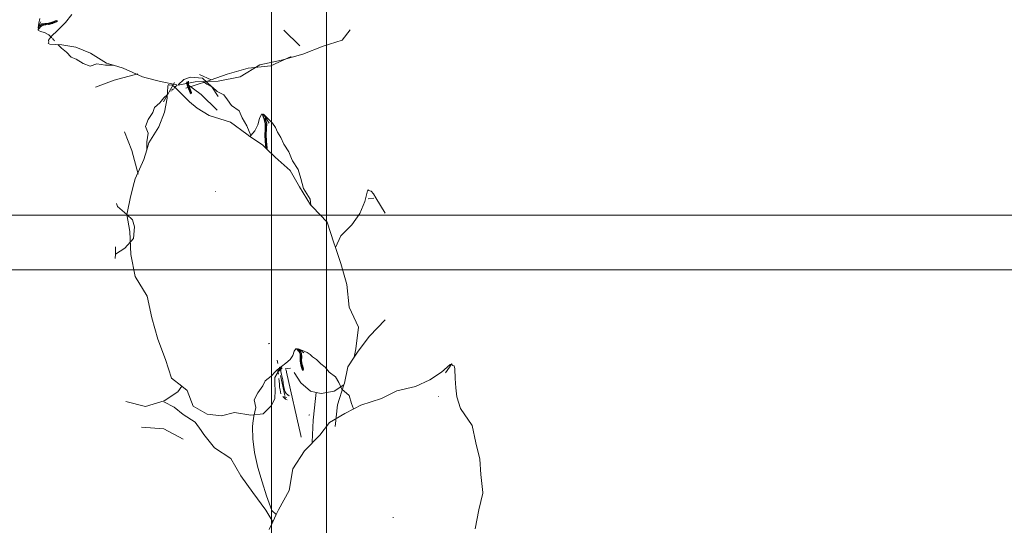
# Model space of a CAD drawing. Units: millimetres. Extents: x -363 to 4763, y 8666 to 17946.
# Drawn here: x 3964 to 4144, y 10079 to 10171 of the extents above; entities that cross this region are included whole.
import ezdxf

# ---------------------------------------------------------------- set-up
doc = ezdxf.new("R2010")
doc.units = ezdxf.units.MM
doc.layers.add('E-ELEC-FIXT', color=91, linetype='Continuous', lineweight=18)
doc.layers.add('G-IMPT', color=8, linetype='Continuous', lineweight=18)

# ---------------------------------------------------------------- blocks, each defined once
blk = doc.blocks.new('Vantage_EnviroGrid - 3600x1800mm-434921-L 00 Copy 1')
at = {"layer": 'E-ELEC-FIXT', "color": 7, "true_color": 0xffffff}
for p, q in [((1195, -25), (1195, 3625)), ((1205, 3625), (1205, -25)), ((-25, 805), (1825, 805)), ((1825, 795), (-25, 795))]:
    blk.add_line(p, q, dxfattribs=at)

msp = doc.modelspace()

# ---------------------------------------------------------------- linework, layer by layer
at = {"layer": 'G-IMPT'}
for p, q in [((3973.58, 10171.89), (3972.38, 10170.46)), ((3967.55, 10170.3), (3967.39, 10169.5)), ((3967.4, 10169.39), (3967.61, 10169.97)), ((3967.75, 10171.18), (3967.55, 10170.3)), ((3967.55, 10170.3), (3967.61, 10169.97)), ((3967.91, 10170.6), (3967.61, 10169.97)), ((3967.61, 10169.97), (3967.65, 10169.79)), ((3967.91, 10169.71), (3967.61, 10169.37)), ((3967.65, 10169.79), (3968.06, 10170.18)), ((3967.65, 10169.79), (3967.91, 10169.71)), ((3968.17, 10169.9), (3967.72, 10169.56)), ((3967.91, 10169.71), (3967.72, 10169.56)), ((3968.32, 10170.07), (3967.91, 10169.71)), ((3968.06, 10170.18), (3968.63, 10170.27)), ((3968.06, 10170.18), (3968.32, 10170.07)), ((3968.32, 10170.07), (3968.17, 10169.9)), ((3968.75, 10170), (3968.17, 10169.9)), ((3968.88, 10170.19), (3968.32, 10170.07)), ((3968.63, 10170.27), (3969.28, 10170.31)), ((3968.63, 10170.27), (3968.88, 10170.19)), ((3968.88, 10170.19), (3968.75, 10170)), ((3969.37, 10170.07), (3968.75, 10170)), ((3969.51, 10170.26), (3968.88, 10170.19)), ((3969.28, 10170.31), (3969.94, 10170.51)), ((3969.28, 10170.31), (3969.51, 10170.26)), ((3970.02, 10170.27), (3969.37, 10170.07)), ((3969.51, 10170.26), (3969.37, 10170.07)), ((3970.16, 10170.46), (3969.51, 10170.26)), ((3969.94, 10170.51), (3970.7, 10170.81)), ((3969.94, 10170.51), (3970.16, 10170.46)), ((3970.78, 10170.58), (3970.02, 10170.27)), ((3970.16, 10170.46), (3970.02, 10170.27)), ((3970.92, 10170.76), (3970.16, 10170.46)), ((3970.7, 10170.81), (3970.92, 10170.76)), ((3970.92, 10170.76), (3970.78, 10170.58)), ((3972.38, 10170.46), (3971.04, 10169.13)), ((3967.39, 10169.5), (3967.4, 10169.39)), ((3967.4, 10169.39), (3967.61, 10169.37)), ((3967.72, 10169.56), (3967.41, 10169.18)), ((3967.61, 10169.37), (3967.41, 10169.18)), ((3967.41, 10169.18), (3967.43, 10169.07)), ((3967.43, 10169.07), (3967.87, 10168.78)), ((3967.87, 10168.78), (3968.6, 10168.63)), ((3968.6, 10168.63), (3969.35, 10168.23)), ((3969.35, 10168.23), (3969.74, 10167.82)), ((3971.04, 10169.13), (3969.74, 10167.82)), ((4012.22, 10169.08), (4015.14, 10166.22)), ((4022.86, 10167.2), (4024.32, 10169.09)), ((3969.36, 10166.88), (3969.25, 10166.61)), ((3969.25, 10166.61), (3969.55, 10166.52)), ((3969.64, 10167.71), (3969.3, 10167.22)), ((3969.3, 10167.22), (3969.36, 10166.88)), ((3969.55, 10166.52), (3971.71, 10166.39)), ((3969.74, 10167.82), (3969.64, 10167.71)), ((3969.74, 10167.82), (3969.91, 10167.64)), ((3970.02, 10167.53), (3970.03, 10167.51)), ((3970.03, 10167.51), (3970.28, 10167.24)), ((3970.36, 10167.16), (3970.43, 10167.09)), ((3971.03, 10166.45), (3971.66, 10165.79)), ((3971.71, 10166.39), (3974.28, 10165.92)), ((4015.72, 10164.67), (4019.41, 10166.11)), ((4019.41, 10166.11), (4022.86, 10167.2)), ((3971.66, 10165.79), (3972.57, 10165.06)), ((3972.57, 10165.06), (3973.44, 10164.1)), ((3974.28, 10165.92), (3976.99, 10164.86)), ((3976.99, 10164.86), (3979.9, 10163.04)), ((4011.84, 10163.6), (4015.72, 10164.67)), ((3973.44, 10164.1), (3974.36, 10163.76)), ((3974.36, 10163.76), (3975.63, 10162.95)), ((3975.63, 10162.95), (3976.93, 10162.47)), ((3976.93, 10162.47), (3978.15, 10162.91)), ((3978.15, 10162.91), (3979.72, 10162.67)), ((3979.72, 10162.67), (3981.15, 10162.67)), ((3979.9, 10163.04), (3981.15, 10162.67)), ((3981.15, 10162.67), (3982.91, 10162.14)), ((4004.27, 10160.54), (4007.86, 10162.72)), ((4009.85, 10162.53), (4005.75, 10162.11)), ((4007.86, 10162.72), (4011.84, 10163.6)), ((4013.55, 10164.24), (4009.85, 10162.53)), ((3981.26, 10159.93), (3985.63, 10161.09)), ((3982.91, 10162.14), (3986.48, 10160.53)), ((3996.87, 10160.97), (3998.99, 10160)), ((4001.91, 10161.02), (3998.99, 10160)), ((4005.75, 10162.11), (4001.91, 10161.02)), ((3977.88, 10158.62), (3981.26, 10159.93)), ((3986.48, 10160.53), (3987.15, 10160.36)), ((3987.15, 10160.36), (3989.72, 10159.68)), ((3989.72, 10159.68), (3992.74, 10159.07)), ((3990.26, 10155.96), (3992.31, 10159.51)), ((3991.18, 10159.13), (3991.09, 10158.83)), ((3991.44, 10159.02), (3991.18, 10159.13)), ((3991.78, 10159.07), (3991.44, 10159.02)), ((3992.28, 10158.73), (3991.78, 10159.07)), ((3992.79, 10159.03), (3992.38, 10158.64)), ((3992.96, 10159.03), (3996.08, 10159.6)), ((3993.97, 10160.05), (3992.99, 10159.05)), ((3995.23, 10160.46), (3993.97, 10160.05)), ((3998.15, 10159.7), (3994.34, 10158.49)), ((3997.15, 10157.31), (3994.36, 10159.37)), ((3994.63, 10159.01), (3994.56, 10159.63)), ((3994.75, 10159.49), (3994.56, 10159.63)), ((3994.84, 10158.36), (3994.63, 10159.01)), ((3994.82, 10158.87), (3994.63, 10159.01)), ((3994.83, 10159.74), (3994.75, 10159.49)), ((3994.82, 10158.87), (3994.75, 10159.49)), ((3994.87, 10159.1), (3994.82, 10158.87)), ((3994.83, 10159.74), (3994.87, 10159.1)), ((3994.87, 10159.1), (3995.07, 10158.44)), ((3997.37, 10160.27), (3995.23, 10160.46)), ((3996.08, 10159.6), (4000.25, 10159.75)), ((3999.1, 10158.69), (3997.37, 10160.27)), ((3998.18, 10159.21), (3997.51, 10159.71)), ((3998.99, 10160), (3998.15, 10159.7)), ((3999.24, 10158.63), (3998.18, 10159.21)), ((4000.25, 10159.75), (4004.27, 10160.54)), ((3991.01, 10157.34), (3990.35, 10156.71)), ((3991.09, 10158.83), (3990.95, 10156.66)), ((3991.72, 10158.01), (3991.65, 10157.95)), ((3992.08, 10158.35), (3991.8, 10158.09)), ((3992.09, 10158.36), (3992.08, 10158.35)), ((3992.38, 10158.64), (3992.2, 10158.47)), ((3992.38, 10158.64), (3992.28, 10158.73)), ((3993.69, 10157.33), (3992.38, 10158.64)), ((3995.02, 10155.99), (3993.69, 10157.33)), ((3995.02, 10158.22), (3994.82, 10158.87)), ((3995.14, 10157.59), (3994.84, 10158.36)), ((3995.02, 10158.22), (3994.84, 10158.36)), ((3995.07, 10158.44), (3995.02, 10158.22)), ((3995.32, 10157.46), (3995.02, 10158.22)), ((3995.07, 10158.44), (3995.37, 10157.68)), ((3995.32, 10157.46), (3995.14, 10157.59)), ((3995.37, 10157.68), (3995.32, 10157.46)), ((4000.08, 10154.45), (3997.15, 10157.31)), ((4000.23, 10156.94), (3999.1, 10158.69)), ((4000.08, 10157.88), (3999.24, 10158.63)), ((4001.28, 10157.23), (4000.08, 10157.88)), ((4001.97, 10156.35), (4001.28, 10157.23)), ((3989.62, 10155.81), (3988.66, 10154.94)), ((3990.35, 10156.71), (3989.62, 10155.81)), ((3990.95, 10156.66), (3990.48, 10154.1)), ((3996.45, 10154.8), (3995.02, 10155.99)), ((4002.68, 10155.31), (4001.97, 10156.35)), ((4004.11, 10154.36), (4002.68, 10155.31)), ((3988.32, 10154.01), (3987.51, 10152.75)), ((3988.66, 10154.94), (3988.32, 10154.01)), ((3990.48, 10154.1), (3989.42, 10151.39)), ((3998.59, 10153.45), (3996.45, 10154.8)), ((4004.65, 10153.06), (4004.11, 10154.36)), ((4008.18, 10153.73), (4007.8, 10152.95)), ((4008.29, 10153.75), (4008.18, 10153.73)), ((4008.6, 10152.94), (4008.29, 10153.75)), ((4008.43, 10153.55), (4008.29, 10153.75)), ((4008.5, 10153.71), (4008.43, 10153.55)), ((4008.7, 10152.75), (4008.43, 10153.55)), ((4008.61, 10153.64), (4008.5, 10153.71)), ((4008.5, 10153.71), (4009.02, 10152.94)), ((4009.36, 10152.89), (4008.61, 10153.64)), ((3987.51, 10152.75), (3987.03, 10151.45)), ((4002.51, 10152.26), (3998.59, 10153.45)), ((4005.47, 10150.05), (4002.51, 10152.26)), ((4005.51, 10151.59), (4004.65, 10153.06)), ((4007.5, 10151.79), (4006.95, 10150.67)), ((4007.8, 10152.95), (4007.5, 10151.79)), ((4008.84, 10151.98), (4008.6, 10152.94)), ((4008.7, 10152.75), (4008.6, 10152.94)), ((4008.84, 10152.95), (4008.7, 10152.75)), ((4008.97, 10151.83), (4008.7, 10152.75)), ((4008.81, 10150.96), (4008.84, 10151.98)), ((4009.02, 10152.94), (4008.84, 10152.95)), ((4008.84, 10152.95), (4009.13, 10152.04)), ((4008.97, 10151.83), (4008.84, 10151.98)), ((4009.13, 10152.04), (4008.97, 10151.83)), ((4008.97, 10150.82), (4008.97, 10151.83)), ((4009.57, 10152.09), (4009.02, 10152.94)), ((4009.36, 10152.89), (4009.02, 10152.94)), ((4009.13, 10152.04), (4009.1, 10151.02)), ((4010.17, 10152.08), (4009.36, 10152.89)), ((4010.7, 10151.27), (4010.17, 10152.08)), ((3983.19, 10150.5), (3984.5, 10147.12)), ((3987.03, 10151.45), (3987.47, 10150.23)), ((3987.47, 10150.23), (3987.23, 10148.65)), ((3989.42, 10151.39), (3987.6, 10148.48)), ((4006.06, 10149.65), (4005.47, 10150.05)), ((4006.23, 10149.84), (4005.51, 10151.59)), ((4006.95, 10150.67), (4006.23, 10149.84)), ((4008.75, 10149.9), (4008.81, 10150.96)), ((4008.82, 10148.77), (4008.75, 10149.9)), ((4008.91, 10149.76), (4008.75, 10149.9)), ((4008.97, 10150.82), (4008.81, 10150.96)), ((4008.91, 10149.76), (4008.97, 10150.82)), ((4009, 10149.94), (4008.91, 10149.76)), ((4009.1, 10151.02), (4008.97, 10150.82)), ((4009.1, 10151.02), (4009, 10149.94)), ((4009, 10149.94), (4009.06, 10148.8)), ((4011.06, 10150.44), (4010.7, 10151.27)), ((4011.7, 10149.46), (4011.06, 10150.44)), ((3987.23, 10148.65), (3987.23, 10147.23)), ((3987.6, 10148.48), (3987.23, 10147.23)), ((4006.11, 10149.71), (4006.06, 10149.65)), ((4008.32, 10148.1), (4006.06, 10149.65)), ((4006.23, 10149.84), (4006.11, 10149.71)), ((4008.95, 10147.5), (4008.32, 10148.1)), ((4008.95, 10147.5), (4008.82, 10148.77)), ((4008.96, 10148.64), (4008.82, 10148.77)), ((4008.96, 10148.64), (4008.91, 10149.76)), ((4009.06, 10148.8), (4008.96, 10148.64)), ((4009.1, 10147.35), (4008.96, 10148.64)), ((4009.06, 10148.8), (4009.19, 10147.5)), ((4012.26, 10148.26), (4011.7, 10149.46)), ((4013.17, 10146.82), (4012.26, 10148.26)), ((3984.5, 10147.12), (3985.65, 10142.75)), ((3987.23, 10147.23), (3986.7, 10145.47)), ((4009.11, 10147.35), (4008.95, 10147.5)), ((4009.19, 10147.5), (4009.11, 10147.35)), ((4010.65, 10145.87), (4009.11, 10147.35)), ((4013.77, 10145.35), (4013.17, 10146.82)), ((3986.7, 10145.47), (3985.1, 10141.9)), ((4013.38, 10143.43), (4010.65, 10145.87)), ((4013.83, 10145.21), (4013.77, 10145.35)), ((4014.87, 10143.64), (4013.83, 10145.21)), ((4015.1, 10140.44), (4013.38, 10143.43)), ((4015.37, 10141.98), (4014.87, 10143.64)), ((3984.92, 10141.23), (3984.24, 10138.65)), ((3985.1, 10141.9), (3984.92, 10141.23)), ((4015.84, 10140.13), (4015.37, 10141.98)), ((3999.8, 10139.63), (3999.78, 10139.57)), ((4017.13, 10137.19), (4015.1, 10140.44)), ((4017.04, 10138.24), (4015.84, 10140.13)), ((4027.49, 10139.74), (4027.01, 10137.8)), ((4027.62, 10139.98), (4027.49, 10139.74)), ((4027.69, 10139.78), (4027.62, 10139.98)), ((4028.17, 10139.7), (4027.69, 10139.78)), ((4028.57, 10139.21), (4028.17, 10139.7)), ((4029.02, 10138.47), (4028.57, 10139.21)), ((3981.89, 10136.9), (3981.73, 10137.42)), ((3984.24, 10138.65), (3983.63, 10135.64)), ((4017.18, 10137.13), (4017.04, 10138.24)), ((4027.01, 10137.8), (4026.12, 10135.61)), ((4027.65, 10138.27), (4027.98, 10138.32)), ((4028.13, 10138.34), (4028.68, 10138.42)), ((4030.72, 10135.65), (4029.02, 10138.47)), ((3983.61, 10135.39), (3981.89, 10136.9)), ((3983.63, 10135.64), (3983.59, 10135.42)), ((4017.18, 10137.13), (4017.13, 10137.19)), ((4017.48, 10136.82), (4017.18, 10137.13)), ((4020.13, 10134.03), (4017.48, 10136.82)), ((4026.12, 10135.61), (4024.67, 10133.5)), ((3983.59, 10135.42), (3984.16, 10132.3)), ((3984.61, 10134.41), (3983.61, 10135.39)), ((3985.02, 10133.14), (3984.61, 10134.41)), ((4021.34, 10130.23), (4020.13, 10134.03)), ((3984.16, 10132.3), (3984.32, 10128.13)), ((3984.83, 10131.01), (3985.02, 10133.14)), ((4024.67, 10133.5), (4022.61, 10131.51)), ((3983.25, 10129.28), (3984.83, 10131.01)), ((4021.64, 10129.39), (4021.34, 10130.23)), ((4022.61, 10131.51), (4021.64, 10129.39)), ((3981.51, 10128.15), (3981.54, 10129.54)), ((3981.51, 10128.15), (3983.25, 10129.28)), ((4022.66, 10126.47), (4021.64, 10129.39)), ((3981.48, 10127.37), (3981.51, 10128.15)), ((3984.32, 10128.13), (3985.1, 10124.11)), ((4023.75, 10122.63), (4022.66, 10126.47)), ((3985.1, 10124.11), (3987.28, 10120.51)), ((4024.17, 10118.52), (4023.75, 10122.63)), ((3987.28, 10120.51), (3988.16, 10116.53)), ((4025.87, 10114.83), (4024.17, 10118.52)), ((3988.16, 10116.53), (3989.23, 10112.66)), ((4030.72, 10116.16), (4027.86, 10113.23)), ((4025.36, 10110.9), (4025.87, 10114.83)), ((3989.23, 10112.66), (3990.67, 10108.96)), ((4027.86, 10113.23), (4025.8, 10110.45)), ((4009.41, 10111.82), (4009.7, 10111.85)), ((4014.1, 10110.46), (4013.87, 10109.7)), ((4014.44, 10110.91), (4014.1, 10110.46)), ((4014.55, 10110.91), (4014.44, 10110.91)), ((4014.9, 10110.52), (4014.55, 10110.91)), ((4014.71, 10110.69), (4014.55, 10110.91)), ((4014.76, 10110.9), (4014.71, 10110.69)), ((4014.86, 10110.51), (4014.71, 10110.69)), ((4014.87, 10110.89), (4014.76, 10110.9)), ((4014.76, 10110.9), (4015.32, 10110.57)), ((4014.76, 10110.9), (4015.13, 10110.55)), ((4015.66, 10110.59), (4014.87, 10110.89)), ((4015.19, 10109.98), (4014.9, 10110.52)), ((4015.02, 10110.32), (4014.9, 10110.52)), ((4015.13, 10110.55), (4015.02, 10110.32)), ((4015.32, 10110.57), (4015.13, 10110.55)), ((4015.13, 10110.55), (4015.48, 10110.06)), ((4015.66, 10110.59), (4015.32, 10110.57)), ((4015.91, 10110.16), (4015.32, 10110.57)), ((4016.51, 10110.24), (4015.66, 10110.59)), ((4025.08, 10109.35), (4025.36, 10110.9)), ((4025.8, 10110.45), (4025.08, 10109.35)), ((3990.67, 10108.96), (3991.76, 10105.52)), ((4011.05, 10108.8), (4011.17, 10108.23)), ((4013.39, 10108.95), (4012.61, 10108.31)), ((4013.87, 10109.7), (4013.39, 10108.95)), ((4015.02, 10110.32), (4014.99, 10110.36)), ((4015.33, 10109.81), (4015.02, 10110.32)), ((4015.22, 10109.34), (4015.19, 10109.98)), ((4015.33, 10109.81), (4015.19, 10109.98)), ((4015.23, 10108.67), (4015.22, 10109.34)), ((4015.39, 10109.19), (4015.22, 10109.34)), ((4015.36, 10107.95), (4015.23, 10108.67)), ((4015.4, 10108.51), (4015.23, 10108.67)), ((4015.48, 10110.06), (4015.33, 10109.81)), ((4015.39, 10109.19), (4015.33, 10109.81)), ((4015.5, 10109.43), (4015.39, 10109.19)), ((4015.4, 10108.51), (4015.39, 10109.19)), ((4015.48, 10108.73), (4015.4, 10108.51)), ((4015.48, 10110.06), (4015.5, 10109.43)), ((4015.5, 10109.43), (4015.48, 10108.73)), ((4015.48, 10108.73), (4015.6, 10108.01)), ((4017.07, 10109.86), (4016.51, 10110.24)), ((4017.48, 10109.46), (4017.07, 10109.86)), ((4018.17, 10108.97), (4017.48, 10109.46)), ((4018.79, 10108.33), (4018.17, 10108.97)), ((4025.08, 10109.35), (4023.94, 10107.62)), ((4010.6, 10105.69), (4011.46, 10107.11)), ((4011.05, 10107.05), (4010.73, 10106.78)), ((4011.8, 10107.65), (4011.05, 10107.05)), ((4011.17, 10106.81), (4011.18, 10106.98)), ((4011.25, 10106.3), (4011.17, 10106.81)), ((4011.39, 10106.89), (4011.27, 10107.18)), ((4011.3, 10107.25), (4011.37, 10107.29)), ((4011.46, 10107.11), (4011.3, 10107.25)), ((4011.42, 10107.16), (4011.36, 10107.29)), ((4011.37, 10107.29), (4011.42, 10107.33)), ((4011.37, 10107.29), (4011.44, 10106.95)), ((4011.39, 10106.89), (4011.42, 10107.16)), ((4011.44, 10106.95), (4011.39, 10106.89)), ((4011.42, 10107.16), (4011.47, 10107.54)), ((4011.42, 10107.33), (4011.57, 10107.42)), ((4011.63, 10107.42), (4011.42, 10107.16)), ((4011.42, 10107.33), (4011.72, 10107.28)), ((4011.72, 10107.28), (4011.44, 10106.95)), ((4011.46, 10107.11), (4011.57, 10107.42)), ((4011.48, 10107.54), (4011.63, 10107.54)), ((4011.57, 10107.42), (4011.87, 10107.43)), ((4011.57, 10107.42), (4011.88, 10107.25)), ((4011.73, 10107.43), (4011.72, 10107.28)), ((4011.72, 10107.28), (4011.72, 10106.74)), ((4012.61, 10108.31), (4011.8, 10107.65)), ((4011.87, 10107.43), (4011.88, 10107.25)), ((4013.43, 10107.39), (4012.48, 10107.25)), ((4012.66, 10106.96), (4012.63, 10107.14)), ((4012.66, 10106.96), (4012.71, 10106.73)), ((4015.43, 10107.67), (4015.36, 10107.95)), ((4015.52, 10107.8), (4015.36, 10107.95)), ((4015.52, 10107.8), (4015.4, 10108.51)), ((4015.68, 10107.71), (4015.43, 10107.67)), ((4015.58, 10107.1), (4015.43, 10107.67)), ((4015.6, 10108.01), (4015.52, 10107.8)), ((4015.74, 10106.95), (4015.52, 10107.8)), ((4015.74, 10106.95), (4015.58, 10107.1)), ((4015.6, 10108.01), (4015.68, 10107.71)), ((4015.68, 10107.71), (4015.82, 10107.16)), ((4015.82, 10107.16), (4015.74, 10106.95)), ((4018.99, 10108.18), (4018.79, 10108.33)), ((4019.78, 10107.55), (4018.99, 10108.18)), ((4020.54, 10106.63), (4019.78, 10107.55)), ((4023.94, 10107.62), (4023.31, 10104.63)), ((4042.6, 10108.03), (4041.01, 10106.66)), ((4042.87, 10108.17), (4041.74, 10106.53)), ((4042.87, 10108.17), (4042.6, 10108.03)), ((4043.03, 10107.87), (4042.87, 10108.17)), ((4043.29, 10107.77), (4043.03, 10107.87)), ((4043.43, 10107.25), (4043.29, 10107.77)), ((4043.52, 10105.46), (4043.43, 10107.25)), ((3991.76, 10105.52), (3993.65, 10104.06)), ((4008.86, 10105.08), (4008.42, 10104.12)), ((4009.9, 10105.9), (4008.86, 10105.08)), ((4010.73, 10106.78), (4009.9, 10105.9)), ((4010.62, 10104.5), (4010.6, 10105.69)), ((4011.38, 10104.97), (4011.3, 10105.48)), ((4012.41, 10102.36), (4011.64, 10106.01)), ((4011.72, 10106.74), (4011.82, 10106.24)), ((4011.82, 10106.24), (4011.94, 10105.74)), ((4011.94, 10105.74), (4012.05, 10105.24)), ((4012.05, 10105.24), (4012.12, 10104.69)), ((4012.71, 10106.73), (4012.73, 10106.65)), ((4012.73, 10106.65), (4015.31, 10095.11)), ((4014.13, 10106.57), (4015.35, 10104.72)), ((4021.67, 10105.77), (4020.54, 10106.63)), ((4022.26, 10104.75), (4021.67, 10105.77)), ((4038.9, 10105.21), (4036.24, 10104.02)), ((4041.01, 10106.66), (4038.9, 10105.21)), ((4043.59, 10103.78), (4043.52, 10105.46)), ((3992.88, 10103.07), (3993.65, 10104.06)), ((3993.65, 10104.06), (3994.62, 10103.31)), ((3994.62, 10103.31), (3995.69, 10100.46)), ((4008.42, 10104.12), (4007.47, 10102.88)), ((4010.61, 10101.86), (4010.64, 10103.32)), ((4010.64, 10103.32), (4010.62, 10104.5)), ((4011.43, 10104.42), (4011.38, 10104.97)), ((4011.47, 10103.88), (4011.43, 10104.42)), ((4011.55, 10103.43), (4011.47, 10103.88)), ((4011.63, 10103.05), (4011.55, 10103.43)), ((4012.12, 10104.69), (4012.19, 10104.16)), ((4012.19, 10104.16), (4012.29, 10103.73)), ((4012.29, 10103.73), (4012.39, 10103.36)), ((4012.39, 10103.36), (4012.48, 10103.03)), ((4015.35, 10104.72), (4017.11, 10103.16)), ((4021.42, 10103.16), (4023.21, 10104.32)), ((4023.21, 10104.32), (4022.06, 10100.7)), ((4022.85, 10103.55), (4022.26, 10104.75)), ((4024.17, 10102.36), (4022.85, 10103.55)), ((4023.31, 10104.63), (4023.21, 10104.32)), ((4032.85, 10103.22), (4030.06, 10101.85)), ((4036.24, 10104.02), (4032.85, 10103.22)), ((4043.75, 10102.66), (4043.59, 10103.78)), ((3987.01, 10100.37), (3990.43, 10101.4)), ((3990.43, 10101.4), (3992.88, 10103.07)), ((4007.47, 10102.88), (4006.85, 10101.56)), ((4006.85, 10101.56), (4007.16, 10100.22)), ((4010.11, 10100.81), (4010.61, 10101.86)), ((4011.69, 10102.71), (4011.63, 10103.05)), ((4012.29, 10101.94), (4012.04, 10102.21)), ((4012.54, 10101.73), (4012.29, 10101.94)), ((4012.43, 10102.24), (4012.54, 10101.73)), ((4012.48, 10103.03), (4012.67, 10102.75)), ((4012.57, 10101.71), (4012.54, 10101.73)), ((4012.83, 10101.58), (4012.57, 10101.71)), ((4012.67, 10102.75), (4012.94, 10102.5)), ((4012.72, 10102.04), (4012.74, 10101.98)), ((4012.93, 10102.47), (4013.23, 10102.3)), ((4012.94, 10102.5), (4013.23, 10102.3)), ((4017.11, 10103.16), (4018.13, 10102.93)), ((4018.01, 10101.85), (4017.6, 10097.86)), ((4018.13, 10102.93), (4018.01, 10101.85)), ((4018.13, 10102.93), (4019.08, 10102.72)), ((4019.08, 10102.72), (4021.42, 10103.16)), ((4024.56, 10100.93), (4024.17, 10102.36)), ((4030.06, 10101.85), (4026.31, 10100.59)), ((4040.46, 10102.19), (4040.54, 10102.2)), ((4043.82, 10102.16), (4043.75, 10102.66)), ((4044.48, 10100), (4043.82, 10102.16)), ((3983.39, 10101.27), (3987.01, 10100.37)), ((3992.23, 10100.28), (3990.32, 10101.21)), ((3993.86, 10098.92), (3992.23, 10100.28)), ((3995.69, 10100.46), (3998.25, 10098.96)), ((4007.16, 10100.22), (4006.74, 10098.61)), ((4008.45, 10099.01), (4010, 10100.58)), ((4010, 10100.58), (4010.11, 10100.81)), ((4022.06, 10100.7), (4021.58, 10096.73)), ((4024.99, 10099.92), (4023.36, 10099.09)), ((4024.97, 10099.97), (4024.56, 10100.93)), ((4024.97, 10099.97), (4025.15, 10100)), ((4024.99, 10099.92), (4024.97, 10099.97)), ((4025.15, 10100), (4024.99, 10099.92)), ((4026.31, 10100.59), (4025.15, 10100)), ((4046.58, 10096.91), (4044.48, 10100)), ((3996.06, 10097.51), (3993.86, 10098.92)), ((3998.25, 10098.96), (4000.84, 10098.66)), ((4000.84, 10098.66), (4003.21, 10099.27)), ((4003.21, 10099.27), (4006.23, 10098.81)), ((4006.23, 10098.81), (4008.45, 10099.01)), ((4006.74, 10098.61), (4006.6, 10097.35)), ((4016.82, 10098.81), (4016.96, 10098.83)), ((4017.6, 10097.86), (4017.43, 10093.89)), ((4023.36, 10099.09), (4020.56, 10097.48)), ((3990.34, 10096.27), (3986.28, 10096.61)), ((3993.9, 10094.44), (3990.34, 10096.27)), ((3997.13, 10095.99), (3996.06, 10097.51)), ((4006.6, 10097.35), (4006.53, 10096.69)), ((4006.53, 10096.69), (4006.58, 10094.45)), ((4020.56, 10097.48), (4018.79, 10095.16)), ((4047.24, 10093.72), (4046.58, 10096.91)), ((3997.66, 10095.24), (3997.13, 10095.99)), ((3999.61, 10092.84), (3997.66, 10095.24)), ((4006.58, 10094.45), (4006.87, 10091.95)), ((4015.31, 10095.11), (4015.38, 10094.76)), ((4018.79, 10095.16), (4016.03, 10092.28)), ((4002.54, 10090.89), (3999.61, 10092.84)), ((4047.99, 10090.79), (4047.24, 10093.72)), ((4004.37, 10087.72), (4002.54, 10090.89)), ((4006.87, 10091.95), (4007.48, 10089.27)), ((4016.03, 10092.28), (4013.91, 10089)), ((4048.18, 10087.95), (4047.99, 10090.79)), ((4007.48, 10089.27), (4008.26, 10086.6)), ((4013.91, 10089), (4013.19, 10085.03)), ((4006.59, 10084.66), (4004.37, 10087.72)), ((4048.56, 10084.65), (4048.18, 10087.95)), ((4008.26, 10086.6), (4009.07, 10084.1)), ((4008.98, 10081.47), (4006.59, 10084.66)), ((4009.07, 10084.1), (4010.03, 10081.42)), ((4013.19, 10085.03), (4011.26, 10081.53)), ((4047.82, 10081.54), (4048.53, 10084.54)), ((4048.53, 10084.54), (4048.56, 10084.65)), ((4010.24, 10079.33), (4008.98, 10081.47)), ((4010.03, 10081.42), (4010.86, 10080.66)), ((4010.86, 10080.66), (4010.24, 10079.33)), ((4011.26, 10081.53), (4010.86, 10080.66)), ((4032.21, 10080.17), (4032.19, 10080.05)), ((4047.16, 10078.05), (4047.82, 10081.54)), ((4010.24, 10079.33), (4009.58, 10077.92))]:
    msp.add_line(p, q, dxfattribs=at)

# ---------------------------------------------------------------- block references
at = {"layer": 'E-ELEC-FIXT', "color": 7, "true_color": 0xffffff}
msp.add_blockref('Vantage_EnviroGrid - 3600x1800mm-434921-L 00 Copy 1', (2815.01, 9330.29), dxfattribs=at)

doc.saveas('drawing.dxf')
